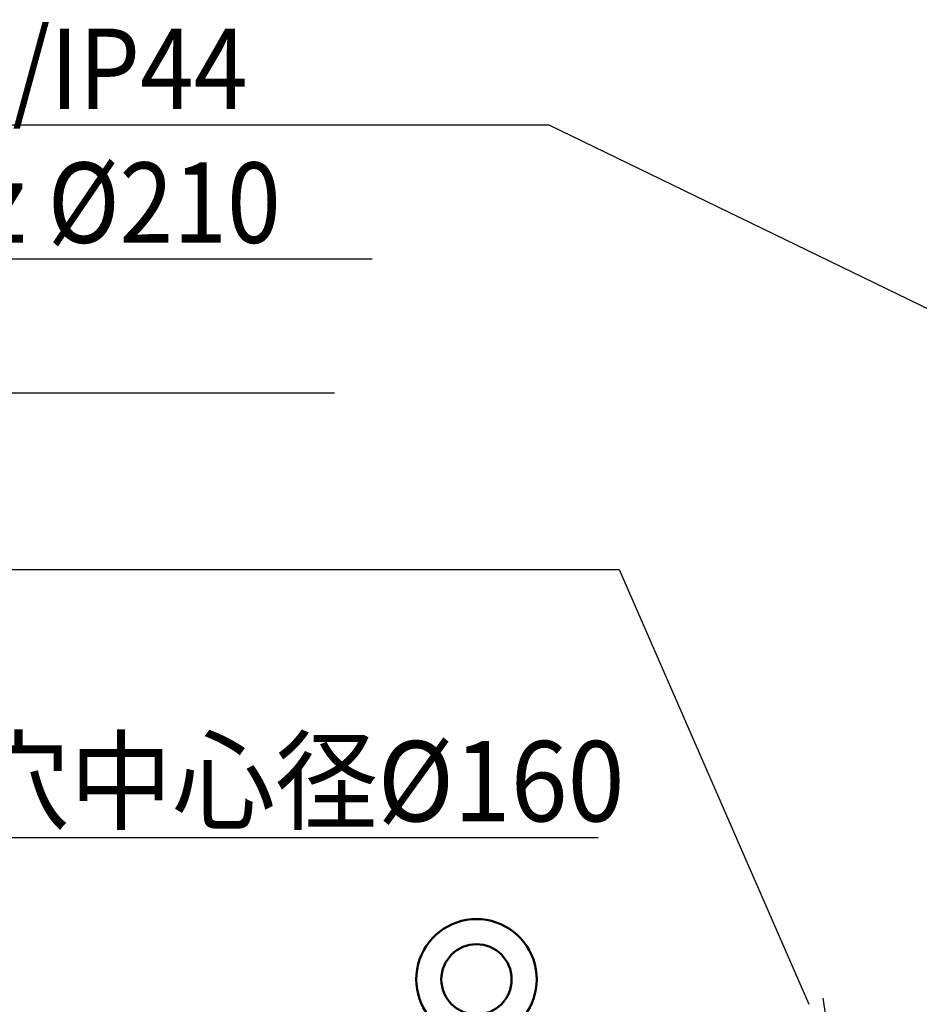
# Model space of a CAD drawing. Units: millimetres. Extents: x -2337 to 3095, y 50 to 3625.
# Drawn here: x -1118 to -670, y 1287 to 1778 of the extents above; entities that cross this region are included whole.
import ezdxf

# ---------------------------------------------------------------- set-up
doc = ezdxf.new("R2010")
doc.units = ezdxf.units.MM
doc.header["$LTSCALE"] = 2.352307
doc.layers.add('NoLayerName_003', color=7, linetype='Continuous')
doc.layers.add('NoLayerName_004', color=7, linetype='Continuous')
doc.styles.get("Standard").update_dxf_attribs({"font": 'txt', "bigfont": 'extfont2'})

# ---------------------------------------------------------------- blocks, each defined once
blk = doc.blocks.new('JZB_0041')
at = {"layer": 'NoLayerName_004', "color": 7, "linetype": 'Continuous', "lineweight": 50}
for p, q in [((42.03, 12.6), (17.97, 12.6)), ((15.51, 5.33), (15, 1.6)), ((45, 1.6), (44.49, 5.33)), ((15, 1.6), (45, 1.6)), ((31.8, 0), (27.8, 0))]:
    blk.add_line(p, q, dxfattribs=at)
blk.add_circle((30, 31.6), 17.5, dxfattribs=at)
blk.add_arc((30, 31.6), 30, 298.8833, 241.1166, dxfattribs=at)
for points, knots in [([(15.51, 5.33), (15.52, 5.34), (15.54, 5.38), (15.58, 5.45), (15.65, 5.55), (15.74, 5.69), (15.84, 5.87), (15.97, 6.08), (16.11, 6.33), (16.27, 6.61), (16.43, 6.93), (16.6, 7.27), (16.78, 7.65), (16.95, 8.04), (17.11, 8.47), (17.27, 8.92), (17.41, 9.37), (17.54, 9.84), (17.66, 10.31), (17.75, 10.79), (17.83, 11.25), (17.89, 11.7), (17.94, 12.15), (17.96, 12.45), (17.97, 12.6)], [0, 0, 0, 0, 0.038988, 0.121296, 0.24404, 0.408012, 0.618675, 0.870184, 1.152842, 1.47062, 1.832464, 2.22673, 2.632234, 3.062196, 3.528429, 4.014119, 4.47951, 4.955554, 5.453362, 5.956185, 6.405684, 6.855077, 7.31086, 7.763509, 7.763509, 7.763509, 7.763509]), ([(17.97, 12.6), (18.38, 12.64), (19.2, 12.73), (20.43, 12.87), (21.64, 13), (22.83, 13.14), (24.03, 13.28), (25.23, 13.42), (26.44, 13.57), (27.64, 13.72), (28.63, 13.83), (29.29, 13.91), (29.62, 13.93), (29.79, 13.94), (29.95, 13.95), (30.12, 13.95), (30.3, 13.94), (30.6, 13.92), (31.02, 13.88), (31.54, 13.81), (32.3, 13.72), (33.32, 13.6), (34.6, 13.44), (35.9, 13.29), (37.23, 13.13), (38.51, 12.98), (39.72, 12.85), (40.87, 12.72), (41.64, 12.64), (42.03, 12.6)], [0, 0, 0, 0, 1.248748, 2.48397, 3.702327, 4.900475, 6.075069, 7.317055, 8.536716, 9.739246, 10.929855, 11.536336, 11.721357, 11.91369, 12.062702, 12.212935, 12.409356, 12.598055, 13.135355, 13.656394, 14.175362, 15.440953, 16.730331, 18.043871, 19.381954, 20.744969, 21.886871, 23.045989, 24.217966, 24.217966, 24.217966, 24.217966]), ([(42.03, 12.6), (42.05, 12.42), (42.07, 12.07), (42.13, 11.53), (42.21, 10.99), (42.31, 10.46), (42.43, 9.93), (42.57, 9.42), (42.73, 8.92), (42.89, 8.46), (43.06, 8.04), (43.22, 7.66), (43.38, 7.3), (43.55, 6.97), (43.7, 6.66), (43.85, 6.39), (43.99, 6.14), (44.12, 5.93), (44.23, 5.74), (44.32, 5.59), (44.4, 5.48), (44.45, 5.39), (44.48, 5.35), (44.49, 5.33)], [0, 0, 0, 0, 0.532097, 1.068181, 1.619894, 2.170195, 2.702854, 3.227034, 3.7567, 4.268684, 4.699622, 5.110924, 5.510642, 5.884318, 6.224478, 6.535013, 6.820967, 7.071847, 7.288168, 7.465422, 7.605528, 7.701946, 7.763461, 7.763461, 7.763461, 7.763461])]:
    blk.add_open_spline(points, degree=3, knots=knots, dxfattribs=at)
blk = doc.blocks.new('JZB_0428')
at = {"layer": 'NoLayerName_003', "color": 7, "linetype": 'Continuous', "lineweight": 25}
for p, q in [((0, 243.02), (895.69, 243.02)), ((18.66, 243.02), (885.24, 243.02)), ((895.69, 243.02), (990.09, 26.58)), ((18.66, 109.7), (885.24, 109.7)), ((1001.68, 0), (997.21, 29.69))]:
    blk.add_line(p, q, dxfattribs=at)
at = {"layer": 'NoLayerName_003', "color": 7, "lineweight": 25, "insert": (18.66, 291.01), "char_height": 39.996, "width": 929.6573, "attachment_point": 1}
blk.add_mtext('\\A1;\\W0.935683;\\T0.935683;排気口フランジ \\P外径%%c185\u3000内径%%c100\u3000\u3000\u3000\u3000 \u3000\\Pタップ穴8-M10\u3000タップ穴中心径%%c160\\PJIS B 2290 VF100相当\u3000\u3000\u3000\u3000\u3000\u3000', dxfattribs=at)
blk = doc.blocks.new('JZB_0429')
at = {"layer": 'NoLayerName_003', "color": 7, "linetype": 'Continuous', "lineweight": 25}
for p, q in [((0, 159.03), (709.26, 159.03)), ((0, 159.03), (669.27, 159.03)), ((709.26, 159.03), (1010.68, 12.67)), ((0, 92.37), (621.27, 92.37)), ((0, 25.71), (602.61, 25.71))]:
    blk.add_line(p, q, dxfattribs=at)
at = {"layer": 'NoLayerName_003', "color": 7, "lineweight": 25, "insert": (0, 207.02), "char_height": 39.996, "width": 655.9106, "attachment_point": 1}
blk.add_mtext('\\A1;\\W0.883523;\\T0.883523;モータ 11kW/6P/IE3/IP44\\Pモータプーリ\u300050Hz %%c210\\P\u3000\u3000\u3000\u3000\u3000   60Hz %%c176', dxfattribs=at)

msp = doc.modelspace()

# ---------------------------------------------------------------- block references
at = {"layer": 'NoLayerName_003'}
for name, p in [('JZB_0429', (-1563.5273, 1566.2246)), ('JZB_0428', (-1714.9968, 1260.8597))]:
    msp.add_blockref(name, p, dxfattribs=at)
at = {"layer": 'NoLayerName_004'}
msp.add_blockref('JZB_0041', (-920.3102, 1268.2601), dxfattribs=at)

doc.saveas('drawing.dxf')
